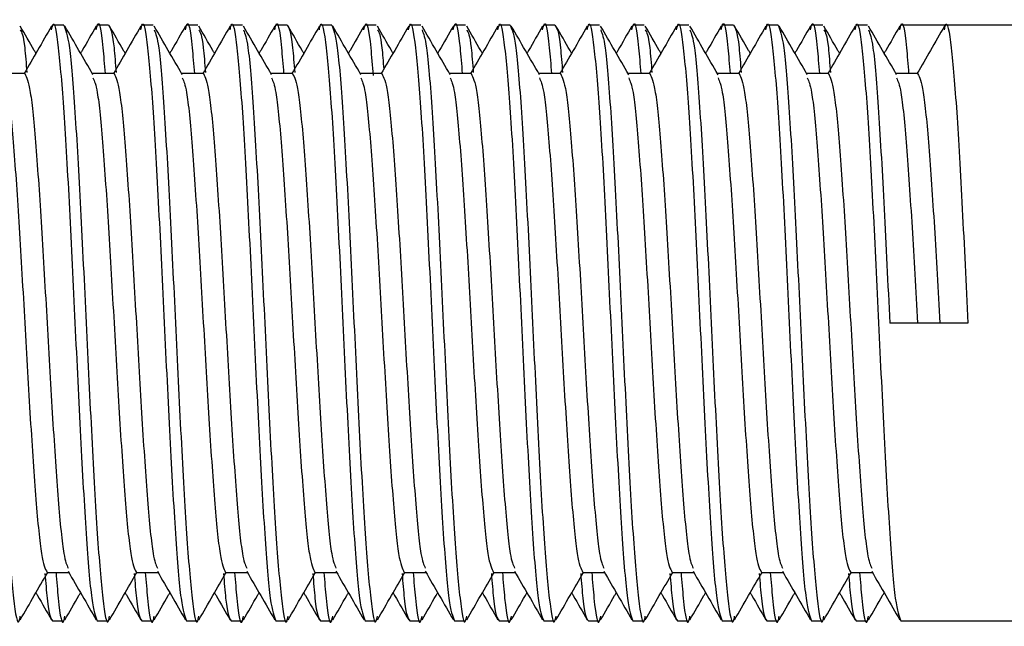
# Model space of a CAD drawing. Units: millimetres. Extents: x 448 to 8873, y 514 to 9903.
# Drawn here: x 4852 to 4868, y 7838 to 7849 of the extents above; entities that cross this region are included whole.
import ezdxf

# ---------------------------------------------------------------- set-up
doc = ezdxf.new("R2010")
doc.units = ezdxf.units.MM
doc.header["$LTSCALE"] = 100

msp = doc.modelspace()

# ---------------------------------------------------------------- linework, layer by layer
at = {"color": 7, "linetype": 'Continuous', "lineweight": 25}
for p, q in [((4852.56, 7848.445), (4852.372, 7848.445)), ((4853.31, 7848.445), (4853.122, 7848.445)), ((4854.06, 7848.445), (4853.872, 7848.445)), ((4854.81, 7848.445), (4854.622, 7848.445)), ((4855.56, 7848.445), (4855.372, 7848.445)), ((4856.31, 7848.445), (4856.122, 7848.445)), ((4857.06, 7848.445), (4856.872, 7848.445)), ((4857.81, 7848.445), (4857.622, 7848.445)), ((4858.56, 7848.445), (4858.372, 7848.445)), ((4859.31, 7848.445), (4859.122, 7848.445)), ((4860.06, 7848.445), (4859.872, 7848.445)), ((4860.81, 7848.445), (4860.622, 7848.445)), ((4861.56, 7848.445), (4861.372, 7848.445)), ((4862.31, 7848.445), (4862.122, 7848.445)), ((4863.06, 7848.445), (4862.872, 7848.445)), ((4863.81, 7848.445), (4863.622, 7848.445)), ((4864.56, 7848.445), (4864.372, 7848.445)), ((4865.31, 7848.445), (4865.122, 7848.445)), ((4866.06, 7848.445), (4865.872, 7848.445)), ((4867.372, 7848.445), (4866.622, 7848.445)), ((4890.935, 7848.445), (4867.372, 7848.445)), ((4851.904, 7847.633), (4851.54, 7847.633)), ((4853.404, 7847.633), (4853.04, 7847.633)), ((4854.904, 7847.633), (4854.54, 7847.633)), ((4856.404, 7847.633), (4856.04, 7847.633)), ((4857.904, 7847.633), (4857.54, 7847.633)), ((4859.404, 7847.633), (4859.04, 7847.633)), ((4860.904, 7847.633), (4860.54, 7847.633)), ((4862.404, 7847.633), (4862.039, 7847.633)), ((4863.904, 7847.633), (4863.539, 7847.633)), ((4865.404, 7847.633), (4865.04, 7847.633)), ((4866.904, 7847.633), (4866.54, 7847.633)), ((4867.747, 7843.445), (4866.435, 7843.445)), ((4852.279, 7839.257), (4852.643, 7839.257)), ((4853.779, 7839.257), (4854.143, 7839.257)), ((4855.279, 7839.257), (4855.643, 7839.257)), ((4856.779, 7839.257), (4857.143, 7839.257)), ((4858.279, 7839.257), (4858.643, 7839.257)), ((4859.779, 7839.257), (4860.143, 7839.257)), ((4861.279, 7839.257), (4861.643, 7839.257)), ((4862.779, 7839.257), (4863.143, 7839.257)), ((4864.279, 7839.257), (4864.643, 7839.257)), ((4865.779, 7839.257), (4866.143, 7839.257)), ((4852.372, 7838.445), (4852.56, 7838.445)), ((4853.122, 7838.445), (4853.31, 7838.445)), ((4853.872, 7838.445), (4854.06, 7838.445)), ((4854.622, 7838.445), (4854.81, 7838.445)), ((4855.372, 7838.445), (4855.56, 7838.445)), ((4856.122, 7838.445), (4856.31, 7838.445)), ((4856.872, 7838.445), (4857.06, 7838.445)), ((4857.622, 7838.445), (4857.81, 7838.445)), ((4858.372, 7838.445), (4858.56, 7838.445)), ((4859.122, 7838.445), (4859.31, 7838.445)), ((4859.872, 7838.445), (4860.06, 7838.445)), ((4860.622, 7838.445), (4860.81, 7838.445)), ((4861.372, 7838.445), (4861.56, 7838.445)), ((4862.122, 7838.445), (4862.31, 7838.445)), ((4862.872, 7838.445), (4863.06, 7838.445)), ((4863.622, 7838.445), (4863.81, 7838.445)), ((4864.372, 7838.445), (4864.56, 7838.445)), ((4865.122, 7838.445), (4865.31, 7838.445)), ((4865.872, 7838.445), (4866.06, 7838.445)), ((4866.622, 7838.445), (4890.935, 7838.445))]:
    msp.add_line(p, q, dxfattribs=at)
for points, knots in [([(4852.353, 7848.367), (4852.36, 7848.397), (4852.397, 7848.573), (4852.466, 7848.144), (4852.56, 7847.084), (4852.654, 7845.405), (4852.747, 7843.447), (4852.841, 7841.479), (4852.935, 7839.827), (4853.029, 7838.67), (4853.091, 7838.52), (4853.122, 7838.445)], [0, 0, 0, 0, 0.024945, 0.146828, 0.26871, 0.390595, 0.51247, 0.634351, 0.756237, 0.878119, 1, 1, 1, 1]), ([(4853.103, 7848.367), (4853.11, 7848.397), (4853.147, 7848.57), (4853.197, 7848.321), (4853.241, 7847.786), (4853.253, 7847.633)], [0, 0, 0, 0, 0.127708, 0.751699, 1, 1, 1, 1]), ([(4853.853, 7848.367), (4853.86, 7848.397), (4853.897, 7848.573), (4853.966, 7848.144), (4854.06, 7847.084), (4854.153, 7845.405), (4854.247, 7843.447), (4854.341, 7841.479), (4854.435, 7839.827), (4854.529, 7838.67), (4854.591, 7838.52), (4854.622, 7838.445)], [0, 0, 0, 0, 0.024945, 0.146828, 0.26871, 0.390595, 0.51247, 0.634351, 0.756237, 0.878119, 1, 1, 1, 1]), ([(4854.603, 7848.367), (4854.61, 7848.397), (4854.647, 7848.57), (4854.697, 7848.321), (4854.741, 7847.786), (4854.753, 7847.633)], [0, 0, 0, 0, 0.127708, 0.751699, 1, 1, 1, 1]), ([(4855.353, 7848.367), (4855.36, 7848.397), (4855.397, 7848.573), (4855.466, 7848.144), (4855.56, 7847.084), (4855.653, 7845.405), (4855.747, 7843.447), (4855.841, 7841.479), (4855.935, 7839.827), (4856.029, 7838.67), (4856.091, 7838.52), (4856.122, 7838.445)], [0, 0, 0, 0, 0.024945, 0.146828, 0.26871, 0.390595, 0.51247, 0.634352, 0.756237, 0.878119, 1, 1, 1, 1]), ([(4856.103, 7848.367), (4856.11, 7848.397), (4856.147, 7848.57), (4856.197, 7848.321), (4856.241, 7847.786), (4856.253, 7847.633)], [0, 0, 0, 0, 0.127707, 0.751699, 1, 1, 1, 1]), ([(4856.853, 7848.367), (4856.86, 7848.397), (4856.897, 7848.573), (4856.966, 7848.144), (4857.06, 7847.084), (4857.154, 7845.405), (4857.247, 7843.447), (4857.341, 7841.479), (4857.435, 7839.827), (4857.529, 7838.67), (4857.591, 7838.52), (4857.622, 7838.445)], [0, 0, 0, 0, 0.024945, 0.146828, 0.26871, 0.390595, 0.51247, 0.634352, 0.756237, 0.878119, 1, 1, 1, 1]), ([(4857.603, 7848.367), (4857.61, 7848.397), (4857.647, 7848.57), (4857.698, 7848.313), (4857.743, 7847.764), (4857.756, 7847.599)], [0, 0, 0, 0, 0.125249, 0.737222, 1, 1, 1, 1]), ([(4858.353, 7848.367), (4858.36, 7848.397), (4858.397, 7848.573), (4858.466, 7848.144), (4858.56, 7847.084), (4858.654, 7845.405), (4858.747, 7843.447), (4858.841, 7841.479), (4858.935, 7839.827), (4859.029, 7838.67), (4859.091, 7838.52), (4859.122, 7838.445)], [0, 0, 0, 0, 0.024945, 0.146828, 0.26871, 0.390595, 0.51247, 0.634352, 0.756237, 0.878119, 1, 1, 1, 1]), ([(4859.103, 7848.367), (4859.11, 7848.397), (4859.147, 7848.57), (4859.197, 7848.321), (4859.241, 7847.786), (4859.253, 7847.633)], [0, 0, 0, 0, 0.127708, 0.751699, 1, 1, 1, 1]), ([(4859.853, 7848.367), (4859.86, 7848.397), (4859.897, 7848.573), (4859.966, 7848.144), (4860.06, 7847.084), (4860.154, 7845.405), (4860.247, 7843.447), (4860.341, 7841.479), (4860.435, 7839.827), (4860.529, 7838.67), (4860.591, 7838.52), (4860.622, 7838.445)], [0, 0, 0, 0, 0.024945, 0.146828, 0.26871, 0.390595, 0.51247, 0.634352, 0.756237, 0.878119, 1, 1, 1, 1]), ([(4860.603, 7848.367), (4860.61, 7848.397), (4860.647, 7848.57), (4860.697, 7848.321), (4860.741, 7847.786), (4860.753, 7847.633)], [0, 0, 0, 0, 0.127708, 0.751699, 1, 1, 1, 1]), ([(4861.353, 7848.367), (4861.36, 7848.397), (4861.397, 7848.573), (4861.466, 7848.144), (4861.56, 7847.084), (4861.654, 7845.405), (4861.747, 7843.447), (4861.841, 7841.479), (4861.935, 7839.827), (4862.029, 7838.67), (4862.091, 7838.52), (4862.122, 7838.445)], [0, 0, 0, 0, 0.024945, 0.146828, 0.26871, 0.390595, 0.51247, 0.634352, 0.756237, 0.878119, 1, 1, 1, 1]), ([(4862.103, 7848.367), (4862.11, 7848.397), (4862.147, 7848.57), (4862.197, 7848.321), (4862.241, 7847.786), (4862.253, 7847.633)], [0, 0, 0, 0, 0.127708, 0.751699, 1, 1, 1, 1]), ([(4862.853, 7848.367), (4862.86, 7848.397), (4862.897, 7848.573), (4862.966, 7848.144), (4863.06, 7847.084), (4863.154, 7845.405), (4863.247, 7843.447), (4863.341, 7841.479), (4863.435, 7839.827), (4863.529, 7838.67), (4863.591, 7838.52), (4863.622, 7838.445)], [0, 0, 0, 0, 0.024945, 0.146828, 0.26871, 0.390595, 0.51247, 0.634352, 0.756237, 0.878119, 1, 1, 1, 1]), ([(4863.603, 7848.367), (4863.61, 7848.397), (4863.647, 7848.57), (4863.697, 7848.321), (4863.741, 7847.786), (4863.753, 7847.633)], [0, 0, 0, 0, 0.127708, 0.751699, 1, 1, 1, 1]), ([(4864.353, 7848.367), (4864.36, 7848.397), (4864.397, 7848.573), (4864.466, 7848.144), (4864.56, 7847.084), (4864.654, 7845.405), (4864.747, 7843.447), (4864.841, 7841.479), (4864.935, 7839.827), (4865.029, 7838.67), (4865.091, 7838.52), (4865.122, 7838.445)], [0, 0, 0, 0, 0.024945, 0.146828, 0.26871, 0.390595, 0.51247, 0.634352, 0.756237, 0.878119, 1, 1, 1, 1]), ([(4865.103, 7848.367), (4865.11, 7848.397), (4865.147, 7848.57), (4865.197, 7848.321), (4865.241, 7847.786), (4865.253, 7847.633)], [0, 0, 0, 0, 0.127708, 0.751699, 1, 1, 1, 1]), ([(4865.853, 7848.367), (4865.86, 7848.397), (4865.897, 7848.573), (4865.966, 7848.144), (4866.06, 7847.084), (4866.154, 7845.405), (4866.247, 7843.447), (4866.341, 7841.479), (4866.435, 7839.827), (4866.529, 7838.67), (4866.591, 7838.52), (4866.622, 7838.445)], [0, 0, 0, 0, 0.024945, 0.146828, 0.26871, 0.390595, 0.51247, 0.634352, 0.756237, 0.878119, 1, 1, 1, 1]), ([(4866.603, 7848.367), (4866.61, 7848.397), (4866.647, 7848.57), (4866.697, 7848.321), (4866.741, 7847.786), (4866.753, 7847.633)], [0, 0, 0, 0, 0.127708, 0.751699, 1, 1, 1, 1]), ([(4867.353, 7848.367), (4867.36, 7848.397), (4867.397, 7848.573), (4867.466, 7848.144), (4867.56, 7847.084), (4867.654, 7845.406), (4867.716, 7844.099), (4867.747, 7843.445)], [0, 0, 0, 0, 0.048677, 0.28651, 0.524343, 0.762182, 1, 1, 1, 1]), ([(4851.079, 7848.367), (4851.104, 7848.303), (4851.16, 7848.158), (4851.247, 7847.058), (4851.341, 7845.412), (4851.435, 7843.443), (4851.529, 7841.485), (4851.622, 7839.806), (4851.716, 7838.746), (4851.785, 7838.317), (4851.823, 7838.493), (4851.829, 7838.523)], [0, 0, 0, 0, 0.099418, 0.224418, 0.349421, 0.474414, 0.599414, 0.724418, 0.849418, 0.974418, 1, 1, 1, 1]), ([(4852.091, 7847.975), (4852.082, 7847.991), (4851.994, 7848.142), (4851.907, 7848.294), (4851.828, 7848.43)], [0, 0, 0, 0, 0.10267, 1, 1, 1, 1]), ([(4851.829, 7848.367), (4851.854, 7848.329), (4851.891, 7848.273), (4851.927, 7847.804), (4851.939, 7847.652)], [0, 0, 0, 0, 0.67642, 1, 1, 1, 1]), ([(4852.354, 7848.43), (4852.276, 7848.294), (4852.122, 7848.028), (4851.968, 7847.763), (4851.893, 7847.633)], [0, 0, 0, 0, 0.511751, 1, 1, 1, 1]), ([(4852.56, 7848.445), (4852.591, 7848.37), (4852.654, 7848.22), (4852.747, 7847.063), (4852.841, 7845.411), (4852.935, 7843.444), (4853.029, 7841.485), (4853.122, 7839.806), (4853.216, 7838.746), (4853.285, 7838.317), (4853.323, 7838.493), (4853.329, 7838.523)], [0, 0, 0, 0, 0.121883, 0.243765, 0.36565, 0.487525, 0.609407, 0.731293, 0.853175, 0.975057, 1, 1, 1, 1]), ([(4853.05, 7847.615), (4852.972, 7847.75), (4852.814, 7848.022), (4852.657, 7848.294), (4852.578, 7848.43)], [0, 0, 0, 0, 0.4998888, 1, 1, 1, 1]), ([(4853.104, 7848.43), (4853.026, 7848.294), (4852.938, 7848.142), (4852.85, 7847.991), (4852.841, 7847.975)], [0, 0, 0, 0, 0.89733, 1, 1, 1, 1]), ([(4853.31, 7848.445), (4853.341, 7848.403), (4853.384, 7848.345), (4853.427, 7847.802), (4853.439, 7847.652)], [0, 0, 0, 0, 0.724393, 1, 1, 1, 1]), ([(4853.591, 7847.975), (4853.582, 7847.991), (4853.494, 7848.142), (4853.407, 7848.294), (4853.328, 7848.43)], [0, 0, 0, 0, 0.10267, 1, 1, 1, 1]), ([(4853.854, 7848.43), (4853.776, 7848.294), (4853.622, 7848.028), (4853.468, 7847.763), (4853.393, 7847.633)], [0, 0, 0, 0, 0.511719, 1, 1, 1, 1]), ([(4854.55, 7847.615), (4854.472, 7847.75), (4854.314, 7848.022), (4854.157, 7848.294), (4854.078, 7848.43)], [0, 0, 0, 0, 0.4998888, 1, 1, 1, 1]), ([(4854.079, 7848.367), (4854.104, 7848.303), (4854.16, 7848.158), (4854.247, 7847.058), (4854.341, 7845.412), (4854.435, 7843.443), (4854.529, 7841.485), (4854.622, 7839.806), (4854.716, 7838.746), (4854.785, 7838.317), (4854.823, 7838.493), (4854.829, 7838.523)], [0, 0, 0, 0, 0.099417, 0.224418, 0.349422, 0.474414, 0.599414, 0.724418, 0.849419, 0.974418, 1, 1, 1, 1]), ([(4854.604, 7848.43), (4854.526, 7848.294), (4854.438, 7848.142), (4854.35, 7847.991), (4854.341, 7847.975)], [0, 0, 0, 0, 0.89733, 1, 1, 1, 1]), ([(4855.091, 7847.975), (4855.082, 7847.991), (4854.994, 7848.142), (4854.907, 7848.294), (4854.828, 7848.43)], [0, 0, 0, 0, 0.10267, 1, 1, 1, 1]), ([(4854.829, 7848.367), (4854.854, 7848.329), (4854.891, 7848.273), (4854.927, 7847.804), (4854.939, 7847.652)], [0, 0, 0, 0, 0.67642, 1, 1, 1, 1]), ([(4855.354, 7848.43), (4855.276, 7848.294), (4855.122, 7848.028), (4854.968, 7847.763), (4854.893, 7847.633)], [0, 0, 0, 0, 0.511719, 1, 1, 1, 1]), ([(4856.05, 7847.615), (4855.972, 7847.75), (4855.814, 7848.022), (4855.657, 7848.294), (4855.578, 7848.43)], [0, 0, 0, 0, 0.4998888, 1, 1, 1, 1]), ([(4855.579, 7848.367), (4855.604, 7848.303), (4855.66, 7848.158), (4855.747, 7847.058), (4855.841, 7845.412), (4855.935, 7843.443), (4856.029, 7841.485), (4856.122, 7839.806), (4856.216, 7838.746), (4856.285, 7838.317), (4856.323, 7838.493), (4856.329, 7838.523)], [0, 0, 0, 0, 0.099417, 0.224418, 0.349422, 0.474414, 0.599414, 0.724418, 0.849419, 0.974418, 1, 1, 1, 1]), ([(4856.104, 7848.43), (4856.026, 7848.294), (4855.938, 7848.142), (4855.85, 7847.991), (4855.841, 7847.975)], [0, 0, 0, 0, 0.89733, 1, 1, 1, 1]), ([(4856.31, 7848.445), (4856.341, 7848.403), (4856.384, 7848.345), (4856.427, 7847.802), (4856.439, 7847.652)], [0, 0, 0, 0, 0.724393, 1, 1, 1, 1]), ([(4856.591, 7847.975), (4856.582, 7847.991), (4856.494, 7848.142), (4856.407, 7848.294), (4856.328, 7848.43)], [0, 0, 0, 0, 0.10267, 1, 1, 1, 1]), ([(4856.854, 7848.43), (4856.776, 7848.294), (4856.622, 7848.028), (4856.468, 7847.763), (4856.393, 7847.633)], [0, 0, 0, 0, 0.511719, 1, 1, 1, 1]), ([(4857.06, 7848.445), (4857.091, 7848.37), (4857.154, 7848.22), (4857.247, 7847.063), (4857.341, 7845.411), (4857.435, 7843.444), (4857.529, 7841.485), (4857.622, 7839.806), (4857.716, 7838.746), (4857.785, 7838.317), (4857.823, 7838.493), (4857.829, 7838.523)], [0, 0, 0, 0, 0.121883, 0.243765, 0.36565, 0.487525, 0.609407, 0.731292, 0.853175, 0.975056, 1, 1, 1, 1]), ([(4857.55, 7847.615), (4857.472, 7847.75), (4857.314, 7848.022), (4857.157, 7848.294), (4857.078, 7848.43)], [0, 0, 0, 0, 0.499857, 1, 1, 1, 1]), ([(4857.604, 7848.43), (4857.526, 7848.294), (4857.438, 7848.142), (4857.35, 7847.991), (4857.341, 7847.975)], [0, 0, 0, 0, 0.89733, 1, 1, 1, 1]), ([(4858.091, 7847.975), (4858.082, 7847.991), (4857.994, 7848.142), (4857.907, 7848.294), (4857.828, 7848.43)], [0, 0, 0, 0, 0.10267, 1, 1, 1, 1]), ([(4857.829, 7848.367), (4857.854, 7848.332), (4857.889, 7848.282), (4857.924, 7847.837), (4857.935, 7847.706)], [0, 0, 0, 0, 0.706043, 1, 1, 1, 1]), ([(4858.354, 7848.43), (4858.276, 7848.294), (4858.122, 7848.028), (4857.968, 7847.763), (4857.893, 7847.633)], [0, 0, 0, 0, 0.511719, 1, 1, 1, 1]), ([(4859.05, 7847.615), (4858.972, 7847.75), (4858.814, 7848.022), (4858.657, 7848.294), (4858.578, 7848.43)], [0, 0, 0, 0, 0.499857, 1, 1, 1, 1]), ([(4858.579, 7848.367), (4858.604, 7848.303), (4858.66, 7848.158), (4858.747, 7847.058), (4858.841, 7845.412), (4858.935, 7843.443), (4859.029, 7841.485), (4859.122, 7839.806), (4859.216, 7838.746), (4859.285, 7838.317), (4859.323, 7838.493), (4859.329, 7838.523)], [0, 0, 0, 0, 0.099417, 0.224418, 0.349422, 0.474414, 0.599414, 0.724418, 0.849419, 0.974418, 1, 1, 1, 1]), ([(4859.104, 7848.43), (4859.026, 7848.294), (4858.938, 7848.142), (4858.85, 7847.991), (4858.841, 7847.975)], [0, 0, 0, 0, 0.89733, 1, 1, 1, 1]), ([(4859.591, 7847.975), (4859.582, 7847.991), (4859.495, 7848.142), (4859.407, 7848.294), (4859.328, 7848.43)], [0, 0, 0, 0, 0.102568, 1, 1, 1, 1]), ([(4859.329, 7848.367), (4859.354, 7848.329), (4859.391, 7848.273), (4859.427, 7847.804), (4859.439, 7847.652)], [0, 0, 0, 0, 0.67642, 1, 1, 1, 1]), ([(4859.854, 7848.43), (4859.776, 7848.294), (4859.622, 7848.028), (4859.468, 7847.763), (4859.393, 7847.633)], [0, 0, 0, 0, 0.511719, 1, 1, 1, 1]), ([(4860.06, 7848.445), (4860.091, 7848.37), (4860.154, 7848.22), (4860.247, 7847.063), (4860.341, 7845.411), (4860.435, 7843.444), (4860.529, 7841.485), (4860.622, 7839.806), (4860.716, 7838.746), (4860.785, 7838.317), (4860.823, 7838.493), (4860.829, 7838.523)], [0, 0, 0, 0, 0.121883, 0.243765, 0.36565, 0.487525, 0.609407, 0.731292, 0.853175, 0.975056, 1, 1, 1, 1]), ([(4860.55, 7847.615), (4860.472, 7847.75), (4860.314, 7848.022), (4860.157, 7848.294), (4860.078, 7848.43)], [0, 0, 0, 0, 0.499921, 1, 1, 1, 1]), ([(4860.604, 7848.43), (4860.525, 7848.294), (4860.438, 7848.142), (4860.35, 7847.991), (4860.341, 7847.975)], [0, 0, 0, 0, 0.897444, 1, 1, 1, 1]), ([(4860.81, 7848.445), (4860.841, 7848.403), (4860.884, 7848.345), (4860.927, 7847.802), (4860.939, 7847.652)], [0, 0, 0, 0, 0.724393, 1, 1, 1, 1]), ([(4861.091, 7847.975), (4861.082, 7847.991), (4860.995, 7848.142), (4860.907, 7848.294), (4860.828, 7848.43)], [0, 0, 0, 0, 0.102568, 1, 1, 1, 1]), ([(4861.354, 7848.43), (4861.276, 7848.294), (4861.122, 7848.028), (4860.968, 7847.763), (4860.893, 7847.633)], [0, 0, 0, 0, 0.511719, 1, 1, 1, 1]), ([(4862.05, 7847.615), (4861.972, 7847.75), (4861.814, 7848.022), (4861.657, 7848.294), (4861.578, 7848.43)], [0, 0, 0, 0, 0.499921, 1, 1, 1, 1]), ([(4861.579, 7848.367), (4861.604, 7848.303), (4861.66, 7848.158), (4861.747, 7847.058), (4861.841, 7845.412), (4861.935, 7843.443), (4862.029, 7841.485), (4862.122, 7839.806), (4862.216, 7838.746), (4862.285, 7838.317), (4862.323, 7838.493), (4862.329, 7838.523)], [0, 0, 0, 0, 0.099417, 0.224418, 0.349422, 0.474414, 0.599414, 0.724418, 0.849419, 0.974418, 1, 1, 1, 1]), ([(4862.104, 7848.43), (4862.025, 7848.294), (4861.938, 7848.142), (4861.85, 7847.991), (4861.841, 7847.975)], [0, 0, 0, 0, 0.897444, 1, 1, 1, 1]), ([(4862.591, 7847.975), (4862.582, 7847.991), (4862.495, 7848.142), (4862.407, 7848.294), (4862.328, 7848.43)], [0, 0, 0, 0, 0.102568, 1, 1, 1, 1]), ([(4862.329, 7848.367), (4862.354, 7848.329), (4862.391, 7848.273), (4862.427, 7847.804), (4862.439, 7847.652)], [0, 0, 0, 0, 0.676418, 1, 1, 1, 1]), ([(4862.854, 7848.43), (4862.776, 7848.294), (4862.622, 7848.028), (4862.468, 7847.763), (4862.393, 7847.633)], [0, 0, 0, 0, 0.511719, 1, 1, 1, 1]), ([(4863.55, 7847.615), (4863.471, 7847.75), (4863.314, 7848.022), (4863.157, 7848.294), (4863.078, 7848.43)], [0, 0, 0, 0, 0.4998888, 1, 1, 1, 1]), ([(4863.079, 7848.367), (4863.104, 7848.303), (4863.16, 7848.158), (4863.247, 7847.058), (4863.341, 7845.412), (4863.435, 7843.443), (4863.529, 7841.485), (4863.622, 7839.806), (4863.716, 7838.746), (4863.785, 7838.317), (4863.823, 7838.493), (4863.829, 7838.523)], [0, 0, 0, 0, 0.099418, 0.224418, 0.349422, 0.474414, 0.599415, 0.724418, 0.849418, 0.974418, 1, 1, 1, 1]), ([(4863.604, 7848.43), (4863.525, 7848.294), (4863.438, 7848.142), (4863.35, 7847.991), (4863.341, 7847.975)], [0, 0, 0, 0, 0.897432, 1, 1, 1, 1]), ([(4863.81, 7848.445), (4863.841, 7848.403), (4863.884, 7848.345), (4863.927, 7847.802), (4863.939, 7847.652)], [0, 0, 0, 0, 0.724391, 1, 1, 1, 1]), ([(4864.091, 7847.975), (4864.082, 7847.991), (4863.995, 7848.142), (4863.907, 7848.294), (4863.828, 7848.43)], [0, 0, 0, 0, 0.102568, 1, 1, 1, 1]), ([(4864.354, 7848.43), (4864.276, 7848.294), (4864.122, 7848.028), (4863.968, 7847.763), (4863.893, 7847.633)], [0, 0, 0, 0, 0.511719, 1, 1, 1, 1]), ([(4864.56, 7848.445), (4864.591, 7848.37), (4864.654, 7848.22), (4864.747, 7847.063), (4864.841, 7845.411), (4864.935, 7843.444), (4865.029, 7841.485), (4865.122, 7839.806), (4865.216, 7838.746), (4865.285, 7838.317), (4865.323, 7838.493), (4865.329, 7838.523)], [0, 0, 0, 0, 0.121883, 0.243765, 0.365651, 0.487525, 0.609407, 0.731293, 0.853175, 0.975056, 1, 1, 1, 1]), ([(4865.05, 7847.615), (4864.972, 7847.75), (4864.814, 7848.022), (4864.657, 7848.294), (4864.578, 7848.43)], [0, 0, 0, 0, 0.4998888, 1, 1, 1, 1]), ([(4865.104, 7848.43), (4865.025, 7848.294), (4864.938, 7848.142), (4864.85, 7847.991), (4864.841, 7847.975)], [0, 0, 0, 0, 0.897432, 1, 1, 1, 1]), ([(4865.591, 7847.975), (4865.582, 7847.991), (4865.495, 7848.142), (4865.407, 7848.294), (4865.328, 7848.43)], [0, 0, 0, 0, 0.102556, 1, 1, 1, 1]), ([(4865.329, 7848.367), (4865.354, 7848.329), (4865.391, 7848.273), (4865.427, 7847.804), (4865.439, 7847.652)], [0, 0, 0, 0, 0.67642, 1, 1, 1, 1]), ([(4865.854, 7848.43), (4865.776, 7848.294), (4865.622, 7848.028), (4865.468, 7847.763), (4865.393, 7847.633)], [0, 0, 0, 0, 0.511719, 1, 1, 1, 1]), ([(4866.55, 7847.615), (4866.472, 7847.75), (4866.314, 7848.022), (4866.157, 7848.294), (4866.078, 7848.43)], [0, 0, 0, 0, 0.4998888, 1, 1, 1, 1]), ([(4866.079, 7848.367), (4866.104, 7848.303), (4866.16, 7848.158), (4866.247, 7847.058), (4866.341, 7845.412), (4866.404, 7844.101), (4866.435, 7843.445)], [0, 0, 0, 0, 0.209559, 0.473042, 0.736533, 1, 1, 1, 1]), ([(4866.604, 7848.43), (4866.525, 7848.294), (4866.438, 7848.142), (4866.35, 7847.991), (4866.341, 7847.975)], [0, 0, 0, 0, 0.897432, 1, 1, 1, 1]), ([(4867.354, 7848.43), (4867.276, 7848.294), (4867.122, 7848.028), (4866.968, 7847.763), (4866.893, 7847.633)], [0, 0, 0, 0, 0.511686, 1, 1, 1, 1]), ([(4851.55, 7847.56), (4851.574, 7847.507), (4851.63, 7847.386), (4851.716, 7846.471), (4851.81, 7845.093), (4851.904, 7843.445), (4851.997, 7841.799), (4852.091, 7840.414), (4852.185, 7839.446), (4852.247, 7839.32), (4852.279, 7839.257)], [0, 0, 0, 0, 0.098983, 0.227702, 0.356419, 0.485129, 0.613849, 0.742566, 0.871285, 1, 1, 1, 1]), ([(4851.904, 7847.633), (4851.935, 7847.57), (4851.997, 7847.444), (4852.091, 7846.476), (4852.185, 7845.091), (4852.279, 7843.445), (4852.372, 7841.797), (4852.466, 7840.419), (4852.553, 7839.504), (4852.608, 7839.383), (4852.632, 7839.331)], [0, 0, 0, 0, 0.128714, 0.257434, 0.38615, 0.514862, 0.643581, 0.772298, 0.901017, 1, 1, 1, 1]), ([(4853.05, 7847.56), (4853.074, 7847.507), (4853.13, 7847.386), (4853.216, 7846.471), (4853.31, 7845.093), (4853.404, 7843.445), (4853.497, 7841.799), (4853.591, 7840.414), (4853.685, 7839.446), (4853.747, 7839.32), (4853.779, 7839.257)], [0, 0, 0, 0, 0.098983, 0.227702, 0.356419, 0.485129, 0.613849, 0.742566, 0.871285, 1, 1, 1, 1]), ([(4853.404, 7847.633), (4853.435, 7847.57), (4853.497, 7847.444), (4853.591, 7846.476), (4853.685, 7845.091), (4853.779, 7843.445), (4853.872, 7841.797), (4853.966, 7840.419), (4854.053, 7839.504), (4854.108, 7839.383), (4854.132, 7839.331)], [0, 0, 0, 0, 0.128714, 0.257434, 0.38615, 0.514862, 0.643581, 0.772298, 0.901017, 1, 1, 1, 1]), ([(4854.55, 7847.56), (4854.574, 7847.507), (4854.63, 7847.386), (4854.716, 7846.471), (4854.81, 7845.093), (4854.904, 7843.445), (4854.997, 7841.799), (4855.091, 7840.414), (4855.185, 7839.446), (4855.247, 7839.32), (4855.279, 7839.257)], [0, 0, 0, 0, 0.0989828, 0.2277017, 0.356418, 0.4851293, 0.6138493, 0.7425661, 0.871285, 1, 1, 1, 1]), ([(4854.904, 7847.633), (4854.935, 7847.57), (4854.997, 7847.444), (4855.091, 7846.476), (4855.185, 7845.091), (4855.279, 7843.445), (4855.372, 7841.797), (4855.466, 7840.419), (4855.553, 7839.504), (4855.608, 7839.383), (4855.632, 7839.331)], [0, 0, 0, 0, 0.1287145, 0.2574339, 0.3861502, 0.5148615, 0.6435815, 0.7722978, 0.9010172, 1, 1, 1, 1]), ([(4856.05, 7847.56), (4856.074, 7847.507), (4856.129, 7847.386), (4856.216, 7846.471), (4856.31, 7845.093), (4856.404, 7843.445), (4856.497, 7841.799), (4856.591, 7840.414), (4856.685, 7839.446), (4856.747, 7839.32), (4856.779, 7839.257)], [0, 0, 0, 0, 0.098982, 0.227702, 0.356418, 0.485129, 0.613849, 0.742566, 0.871285, 1, 1, 1, 1]), ([(4856.404, 7847.633), (4856.435, 7847.57), (4856.497, 7847.444), (4856.591, 7846.476), (4856.685, 7845.091), (4856.779, 7843.445), (4856.872, 7841.797), (4856.966, 7840.419), (4857.053, 7839.504), (4857.108, 7839.383), (4857.132, 7839.331)], [0, 0, 0, 0, 0.1287145, 0.2574339, 0.3861502, 0.5148615, 0.6435815, 0.7722978, 0.9010172, 1, 1, 1, 1]), ([(4857.55, 7847.56), (4857.574, 7847.507), (4857.629, 7847.386), (4857.716, 7846.471), (4857.81, 7845.093), (4857.904, 7843.445), (4857.997, 7841.799), (4858.091, 7840.414), (4858.185, 7839.446), (4858.247, 7839.32), (4858.279, 7839.257)], [0, 0, 0, 0, 0.0989823, 0.2277018, 0.3564182, 0.4851296, 0.6138496, 0.7425665, 0.8712855, 1, 1, 1, 1]), ([(4857.904, 7847.633), (4857.935, 7847.57), (4857.997, 7847.444), (4858.091, 7846.476), (4858.185, 7845.091), (4858.279, 7843.445), (4858.372, 7841.797), (4858.466, 7840.419), (4858.553, 7839.504), (4858.608, 7839.383), (4858.632, 7839.331)], [0, 0, 0, 0, 0.128714, 0.257434, 0.38615, 0.514861, 0.643581, 0.772298, 0.901017, 1, 1, 1, 1]), ([(4859.05, 7847.56), (4859.074, 7847.507), (4859.129, 7847.386), (4859.216, 7846.471), (4859.31, 7845.093), (4859.404, 7843.445), (4859.497, 7841.799), (4859.591, 7840.414), (4859.685, 7839.446), (4859.747, 7839.32), (4859.779, 7839.257)], [0, 0, 0, 0, 0.098982, 0.227702, 0.356418, 0.48513, 0.61385, 0.742566, 0.871285, 1, 1, 1, 1]), ([(4859.404, 7847.633), (4859.435, 7847.57), (4859.497, 7847.444), (4859.591, 7846.476), (4859.685, 7845.091), (4859.779, 7843.445), (4859.872, 7841.797), (4859.966, 7840.419), (4860.053, 7839.504), (4860.108, 7839.383), (4860.132, 7839.331)], [0, 0, 0, 0, 0.128715, 0.257433, 0.38615, 0.514861, 0.643582, 0.772298, 0.901018, 1, 1, 1, 1]), ([(4860.55, 7847.56), (4860.574, 7847.507), (4860.63, 7847.386), (4860.716, 7846.471), (4860.81, 7845.093), (4860.904, 7843.445), (4860.997, 7841.799), (4861.091, 7840.414), (4861.185, 7839.446), (4861.247, 7839.32), (4861.279, 7839.257)], [0, 0, 0, 0, 0.098983, 0.227702, 0.356419, 0.48513, 0.61385, 0.742566, 0.871286, 1, 1, 1, 1]), ([(4860.904, 7847.633), (4860.935, 7847.57), (4860.997, 7847.444), (4861.091, 7846.476), (4861.185, 7845.091), (4861.279, 7843.445), (4861.372, 7841.797), (4861.466, 7840.419), (4861.553, 7839.504), (4861.608, 7839.383), (4861.632, 7839.331)], [0, 0, 0, 0, 0.128715, 0.257433, 0.38615, 0.514861, 0.643582, 0.772298, 0.901018, 1, 1, 1, 1]), ([(4862.05, 7847.56), (4862.074, 7847.507), (4862.13, 7847.386), (4862.216, 7846.471), (4862.31, 7845.093), (4862.404, 7843.445), (4862.497, 7841.799), (4862.591, 7840.414), (4862.685, 7839.446), (4862.747, 7839.32), (4862.779, 7839.257)], [0, 0, 0, 0, 0.098983, 0.227702, 0.356419, 0.485129, 0.61385, 0.742566, 0.871286, 1, 1, 1, 1]), ([(4862.404, 7847.633), (4862.435, 7847.57), (4862.497, 7847.444), (4862.591, 7846.476), (4862.685, 7845.091), (4862.779, 7843.445), (4862.872, 7841.797), (4862.966, 7840.419), (4863.053, 7839.504), (4863.108, 7839.383), (4863.132, 7839.331)], [0, 0, 0, 0, 0.128715, 0.257434, 0.386151, 0.514862, 0.643582, 0.772298, 0.901017, 1, 1, 1, 1]), ([(4863.55, 7847.56), (4863.574, 7847.507), (4863.63, 7847.386), (4863.716, 7846.471), (4863.81, 7845.093), (4863.904, 7843.445), (4863.997, 7841.799), (4864.091, 7840.414), (4864.185, 7839.446), (4864.247, 7839.32), (4864.279, 7839.257)], [0, 0, 0, 0, 0.098983, 0.227702, 0.356419, 0.485129, 0.61385, 0.742566, 0.871286, 1, 1, 1, 1]), ([(4863.904, 7847.633), (4863.935, 7847.57), (4863.997, 7847.444), (4864.091, 7846.476), (4864.185, 7845.091), (4864.279, 7843.445), (4864.372, 7841.797), (4864.466, 7840.419), (4864.553, 7839.504), (4864.608, 7839.383), (4864.632, 7839.331)], [0, 0, 0, 0, 0.128715, 0.257434, 0.386151, 0.514862, 0.643582, 0.772298, 0.901017, 1, 1, 1, 1]), ([(4865.05, 7847.56), (4865.074, 7847.507), (4865.13, 7847.386), (4865.216, 7846.471), (4865.31, 7845.093), (4865.404, 7843.445), (4865.497, 7841.799), (4865.591, 7840.414), (4865.685, 7839.446), (4865.747, 7839.32), (4865.779, 7839.257)], [0, 0, 0, 0, 0.098983, 0.227702, 0.356419, 0.485129, 0.61385, 0.742566, 0.871286, 1, 1, 1, 1]), ([(4865.404, 7847.633), (4865.435, 7847.57), (4865.497, 7847.444), (4865.591, 7846.476), (4865.685, 7845.091), (4865.779, 7843.445), (4865.872, 7841.797), (4865.966, 7840.419), (4866.053, 7839.504), (4866.108, 7839.383), (4866.132, 7839.331)], [0, 0, 0, 0, 0.128715, 0.257434, 0.386151, 0.514862, 0.643581, 0.772298, 0.901017, 1, 1, 1, 1]), ([(4866.55, 7847.56), (4866.574, 7847.507), (4866.63, 7847.386), (4866.716, 7846.471), (4866.81, 7845.093), (4866.872, 7843.994), (4866.904, 7843.445)], [0, 0, 0, 0, 0.204034, 0.469363, 0.734688, 1, 1, 1, 1]), ([(4866.904, 7847.633), (4866.935, 7847.57), (4866.997, 7847.444), (4867.091, 7846.476), (4867.185, 7845.091), (4867.247, 7843.994), (4867.279, 7843.445)], [0, 0, 0, 0, 0.2499993, 0.5000061, 0.7500079, 1, 1, 1, 1]), ([(4851.828, 7838.461), (4851.907, 7838.596), (4852.06, 7838.862), (4852.214, 7839.127), (4852.29, 7839.257)], [0, 0, 0, 0, 0.511798, 1, 1, 1, 1]), ([(4852.243, 7839.238), (4852.255, 7839.088), (4852.298, 7838.545), (4852.341, 7838.487), (4852.372, 7838.445)], [0, 0, 0, 0, 0.275627, 1, 1, 1, 1]), ([(4852.429, 7839.257), (4852.441, 7839.105), (4852.485, 7838.569), (4852.535, 7838.32), (4852.573, 7838.494), (4852.579, 7838.523)], [0, 0, 0, 0, 0.248305, 0.872297, 1, 1, 1, 1]), ([(4852.632, 7839.276), (4852.711, 7839.14), (4852.868, 7838.868), (4853.026, 7838.596), (4853.104, 7838.461)], [0, 0, 0, 0, 0.499834, 1, 1, 1, 1]), ([(4853.328, 7838.461), (4853.407, 7838.596), (4853.56, 7838.862), (4853.714, 7839.127), (4853.789, 7839.257)], [0, 0, 0, 0, 0.5118315, 1, 1, 1, 1]), ([(4853.743, 7839.238), (4853.755, 7839.088), (4853.798, 7838.545), (4853.841, 7838.487), (4853.872, 7838.445)], [0, 0, 0, 0, 0.2756289, 1, 1, 1, 1]), ([(4853.929, 7839.257), (4853.941, 7839.105), (4853.985, 7838.569), (4854.035, 7838.32), (4854.073, 7838.494), (4854.079, 7838.523)], [0, 0, 0, 0, 0.248305, 0.872297, 1, 1, 1, 1]), ([(4854.132, 7839.276), (4854.211, 7839.14), (4854.368, 7838.868), (4854.526, 7838.596), (4854.604, 7838.461)], [0, 0, 0, 0, 0.499834, 1, 1, 1, 1]), ([(4854.828, 7838.461), (4854.907, 7838.596), (4855.06, 7838.862), (4855.214, 7839.127), (4855.289, 7839.257)], [0, 0, 0, 0, 0.5118315, 1, 1, 1, 1]), ([(4855.243, 7839.238), (4855.255, 7839.088), (4855.298, 7838.545), (4855.341, 7838.487), (4855.372, 7838.445)], [0, 0, 0, 0, 0.2756289, 1, 1, 1, 1]), ([(4855.429, 7839.257), (4855.441, 7839.105), (4855.485, 7838.569), (4855.535, 7838.32), (4855.573, 7838.494), (4855.579, 7838.523)], [0, 0, 0, 0, 0.2483033, 0.8722971, 1, 1, 1, 1]), ([(4855.632, 7839.276), (4855.711, 7839.14), (4855.868, 7838.868), (4856.026, 7838.596), (4856.104, 7838.461)], [0, 0, 0, 0, 0.499834, 1, 1, 1, 1]), ([(4856.328, 7838.461), (4856.407, 7838.596), (4856.56, 7838.862), (4856.714, 7839.127), (4856.79, 7839.257)], [0, 0, 0, 0, 0.5118315, 1, 1, 1, 1]), ([(4856.743, 7839.238), (4856.755, 7839.088), (4856.798, 7838.545), (4856.841, 7838.487), (4856.872, 7838.445)], [0, 0, 0, 0, 0.2756289, 1, 1, 1, 1]), ([(4856.929, 7839.257), (4856.941, 7839.105), (4856.985, 7838.569), (4857.035, 7838.32), (4857.073, 7838.494), (4857.079, 7838.523)], [0, 0, 0, 0, 0.248305, 0.872297, 1, 1, 1, 1]), ([(4857.132, 7839.276), (4857.211, 7839.14), (4857.368, 7838.868), (4857.526, 7838.596), (4857.604, 7838.461)], [0, 0, 0, 0, 0.499866, 1, 1, 1, 1]), ([(4857.828, 7838.461), (4857.907, 7838.596), (4858.06, 7838.862), (4858.214, 7839.127), (4858.29, 7839.257)], [0, 0, 0, 0, 0.5118315, 1, 1, 1, 1]), ([(4858.243, 7839.238), (4858.255, 7839.088), (4858.298, 7838.545), (4858.341, 7838.487), (4858.372, 7838.445)], [0, 0, 0, 0, 0.275627, 1, 1, 1, 1]), ([(4858.429, 7839.257), (4858.441, 7839.105), (4858.485, 7838.569), (4858.535, 7838.32), (4858.573, 7838.494), (4858.579, 7838.523)], [0, 0, 0, 0, 0.248305, 0.872297, 1, 1, 1, 1]), ([(4858.632, 7839.276), (4858.711, 7839.14), (4858.868, 7838.868), (4859.026, 7838.596), (4859.104, 7838.461)], [0, 0, 0, 0, 0.499866, 1, 1, 1, 1]), ([(4859.328, 7838.461), (4859.407, 7838.596), (4859.56, 7838.862), (4859.714, 7839.127), (4859.79, 7839.257)], [0, 0, 0, 0, 0.5118315, 1, 1, 1, 1]), ([(4859.743, 7839.238), (4859.755, 7839.088), (4859.798, 7838.545), (4859.841, 7838.487), (4859.872, 7838.445)], [0, 0, 0, 0, 0.275627, 1, 1, 1, 1]), ([(4859.929, 7839.257), (4859.941, 7839.105), (4859.985, 7838.569), (4860.035, 7838.32), (4860.073, 7838.494), (4860.079, 7838.523)], [0, 0, 0, 0, 0.248305, 0.872297, 1, 1, 1, 1]), ([(4860.132, 7839.276), (4860.211, 7839.14), (4860.368, 7838.868), (4860.526, 7838.596), (4860.604, 7838.461)], [0, 0, 0, 0, 0.4998024, 1, 1, 1, 1]), ([(4860.828, 7838.461), (4860.907, 7838.596), (4861.06, 7838.862), (4861.214, 7839.127), (4861.29, 7839.257)], [0, 0, 0, 0, 0.5118315, 1, 1, 1, 1]), ([(4861.243, 7839.238), (4861.255, 7839.088), (4861.298, 7838.545), (4861.341, 7838.487), (4861.372, 7838.445)], [0, 0, 0, 0, 0.275627, 1, 1, 1, 1]), ([(4861.429, 7839.257), (4861.441, 7839.105), (4861.485, 7838.569), (4861.535, 7838.32), (4861.573, 7838.494), (4861.579, 7838.523)], [0, 0, 0, 0, 0.248305, 0.872297, 1, 1, 1, 1]), ([(4861.632, 7839.276), (4861.711, 7839.14), (4861.868, 7838.868), (4862.026, 7838.596), (4862.104, 7838.461)], [0, 0, 0, 0, 0.4998024, 1, 1, 1, 1]), ([(4862.328, 7838.461), (4862.407, 7838.596), (4862.56, 7838.862), (4862.714, 7839.127), (4862.79, 7839.257)], [0, 0, 0, 0, 0.5118315, 1, 1, 1, 1]), ([(4862.743, 7839.238), (4862.755, 7839.088), (4862.798, 7838.545), (4862.841, 7838.487), (4862.872, 7838.445)], [0, 0, 0, 0, 0.275627, 1, 1, 1, 1]), ([(4862.929, 7839.257), (4862.941, 7839.105), (4862.985, 7838.569), (4863.035, 7838.32), (4863.073, 7838.494), (4863.079, 7838.523)], [0, 0, 0, 0, 0.248305, 0.872297, 1, 1, 1, 1]), ([(4863.132, 7839.276), (4863.211, 7839.14), (4863.368, 7838.868), (4863.526, 7838.596), (4863.604, 7838.461)], [0, 0, 0, 0, 0.499834, 1, 1, 1, 1]), ([(4863.828, 7838.461), (4863.907, 7838.596), (4864.06, 7838.862), (4864.214, 7839.127), (4864.29, 7839.257)], [0, 0, 0, 0, 0.5118315, 1, 1, 1, 1]), ([(4864.243, 7839.238), (4864.255, 7839.088), (4864.298, 7838.545), (4864.341, 7838.487), (4864.372, 7838.445)], [0, 0, 0, 0, 0.275627, 1, 1, 1, 1]), ([(4864.429, 7839.257), (4864.441, 7839.105), (4864.485, 7838.569), (4864.535, 7838.32), (4864.573, 7838.494), (4864.579, 7838.523)], [0, 0, 0, 0, 0.248305, 0.872297, 1, 1, 1, 1]), ([(4864.632, 7839.276), (4864.711, 7839.14), (4864.868, 7838.868), (4865.026, 7838.596), (4865.104, 7838.461)], [0, 0, 0, 0, 0.499834, 1, 1, 1, 1]), ([(4865.328, 7838.461), (4865.407, 7838.596), (4865.56, 7838.862), (4865.714, 7839.127), (4865.79, 7839.257)], [0, 0, 0, 0, 0.5118632, 1, 1, 1, 1]), ([(4865.743, 7839.238), (4865.755, 7839.088), (4865.798, 7838.545), (4865.841, 7838.487), (4865.872, 7838.445)], [0, 0, 0, 0, 0.275627, 1, 1, 1, 1]), ([(4865.929, 7839.257), (4865.941, 7839.105), (4865.985, 7838.569), (4866.035, 7838.32), (4866.073, 7838.494), (4866.079, 7838.523)], [0, 0, 0, 0, 0.248305, 0.872297, 1, 1, 1, 1]), ([(4866.132, 7839.276), (4866.211, 7839.14), (4866.368, 7838.868), (4866.526, 7838.596), (4866.604, 7838.461)], [0, 0, 0, 0, 0.499834, 1, 1, 1, 1]), ([(4852.091, 7838.915), (4852.1, 7838.899), (4852.188, 7838.748), (4852.276, 7838.596), (4852.354, 7838.461)], [0, 0, 0, 0, 0.10236, 1, 1, 1, 1]), ([(4852.578, 7838.461), (4852.657, 7838.596), (4852.744, 7838.748), (4852.832, 7838.899), (4852.841, 7838.915)], [0, 0, 0, 0, 0.897629, 1, 1, 1, 1]), ([(4853.591, 7838.915), (4853.6, 7838.899), (4853.688, 7838.748), (4853.776, 7838.596), (4853.854, 7838.461)], [0, 0, 0, 0, 0.102371, 1, 1, 1, 1]), ([(4854.078, 7838.461), (4854.157, 7838.596), (4854.244, 7838.748), (4854.332, 7838.899), (4854.341, 7838.915)], [0, 0, 0, 0, 0.897629, 1, 1, 1, 1]), ([(4855.091, 7838.915), (4855.1, 7838.899), (4855.188, 7838.748), (4855.276, 7838.596), (4855.354, 7838.461)], [0, 0, 0, 0, 0.102371, 1, 1, 1, 1]), ([(4855.578, 7838.461), (4855.657, 7838.596), (4855.744, 7838.748), (4855.832, 7838.899), (4855.841, 7838.915)], [0, 0, 0, 0, 0.897629, 1, 1, 1, 1]), ([(4856.591, 7838.915), (4856.6, 7838.899), (4856.688, 7838.748), (4856.776, 7838.596), (4856.854, 7838.461)], [0, 0, 0, 0, 0.102371, 1, 1, 1, 1]), ([(4857.078, 7838.461), (4857.157, 7838.596), (4857.244, 7838.748), (4857.332, 7838.899), (4857.341, 7838.915)], [0, 0, 0, 0, 0.89764, 1, 1, 1, 1]), ([(4858.091, 7838.915), (4858.1, 7838.899), (4858.188, 7838.748), (4858.276, 7838.596), (4858.354, 7838.461)], [0, 0, 0, 0, 0.102371, 1, 1, 1, 1]), ([(4858.578, 7838.461), (4858.657, 7838.596), (4858.744, 7838.748), (4858.832, 7838.899), (4858.841, 7838.915)], [0, 0, 0, 0, 0.89764, 1, 1, 1, 1]), ([(4859.591, 7838.915), (4859.6, 7838.899), (4859.688, 7838.748), (4859.776, 7838.596), (4859.854, 7838.461)], [0, 0, 0, 0, 0.102474, 1, 1, 1, 1]), ([(4860.078, 7838.461), (4860.156, 7838.596), (4860.244, 7838.748), (4860.332, 7838.899), (4860.341, 7838.915)], [0, 0, 0, 0, 0.897526, 1, 1, 1, 1]), ([(4861.091, 7838.915), (4861.1, 7838.899), (4861.188, 7838.748), (4861.276, 7838.596), (4861.354, 7838.461)], [0, 0, 0, 0, 0.102474, 1, 1, 1, 1]), ([(4861.578, 7838.461), (4861.656, 7838.596), (4861.744, 7838.748), (4861.832, 7838.899), (4861.841, 7838.915)], [0, 0, 0, 0, 0.897526, 1, 1, 1, 1]), ([(4862.591, 7838.915), (4862.6, 7838.899), (4862.688, 7838.748), (4862.776, 7838.596), (4862.854, 7838.461)], [0, 0, 0, 0, 0.102474, 1, 1, 1, 1]), ([(4863.078, 7838.461), (4863.157, 7838.596), (4863.244, 7838.748), (4863.332, 7838.899), (4863.341, 7838.915)], [0, 0, 0, 0, 0.897526, 1, 1, 1, 1]), ([(4864.091, 7838.915), (4864.1, 7838.899), (4864.188, 7838.748), (4864.276, 7838.596), (4864.354, 7838.461)], [0, 0, 0, 0, 0.102474, 1, 1, 1, 1]), ([(4864.578, 7838.461), (4864.657, 7838.596), (4864.744, 7838.748), (4864.832, 7838.899), (4864.841, 7838.915)], [0, 0, 0, 0, 0.897526, 1, 1, 1, 1]), ([(4865.591, 7838.915), (4865.6, 7838.899), (4865.688, 7838.748), (4865.776, 7838.596), (4865.854, 7838.461)], [0, 0, 0, 0, 0.102474, 1, 1, 1, 1]), ([(4866.078, 7838.461), (4866.157, 7838.596), (4866.244, 7838.748), (4866.332, 7838.899), (4866.341, 7838.915)], [0, 0, 0, 0, 0.897526, 1, 1, 1, 1])]:
    msp.add_open_spline(points, degree=3, knots=knots, dxfattribs=at)

doc.saveas('drawing.dxf')
